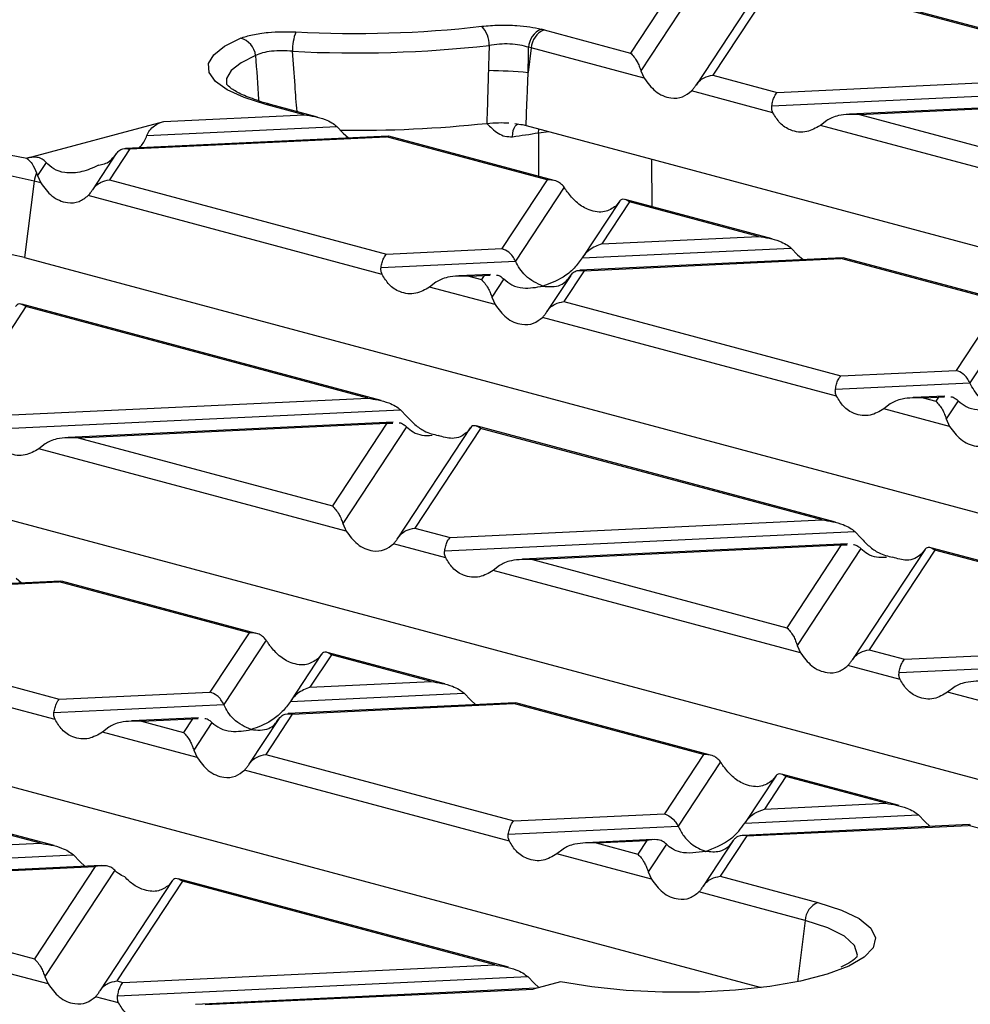
# Model space of a CAD drawing. Units: millimetres. Extents: x 63 to 2101, y 35 to 1370.
# Drawn here: x 426 to 478, y 1160 to 1214 of the extents above; entities that cross this region are included whole.
import ezdxf

# ---------------------------------------------------------------- set-up
doc = ezdxf.new("R2010")
doc.units = ezdxf.units.MM
doc.header["$LTSCALE"] = 5

msp = doc.modelspace()

# ---------------------------------------------------------------- linework, layer by layer
at = {"color": 7, "linetype": 'Continuous', "lineweight": 25}
for p, q in [((488.019, 1210.54), (467.413, 1216.061)), ((461.769, 1215.53), (459.298, 1211.776)), ((466.64, 1215.77), (462.867, 1210.037)), ((467.357, 1216.004), (463.783, 1210.574)), ((487.557, 1210.592), (467.357, 1216.004)), ((462.81, 1215.294), (459.862, 1210.815)), ((454.587, 1213.038), (459.298, 1211.776)), ((453.891, 1212.055), (453.723, 1210.709)), ((460.039, 1210.408), (453.891, 1212.055)), ((459.862, 1210.815), (460.039, 1210.408)), ((463.783, 1210.574), (467.29, 1209.634)), ((467.29, 1209.634), (487.557, 1210.592)), ((467.056, 1208.528), (462.624, 1209.715)), ((466.996, 1208.903), (488.39, 1209.914)), ((487.017, 1209.19), (471.237, 1208.445)), ((471.775, 1208.433), (486.682, 1209.137)), ((441.512, 1208.417), (439.426, 1208.976)), ((442.252, 1208.29), (439.685, 1208.978)), ((426.413, 1206.058), (433.871, 1208.056)), ((433.871, 1208.056), (441.512, 1208.417)), ((469.986, 1208.102), (469.641, 1207.835)), ((471.775, 1208.433), (484.054, 1205.143)), ((432.955, 1207.295), (443.301, 1207.784)), ((443.301, 1207.784), (443.647, 1207.422)), ((452.992, 1207.934), (453.322, 1207.894)), ((453.607, 1207.831), (547.658, 1182.634)), ((454.287, 1207.434), (454.847, 1207.499)), ((454.287, 1207.434), (454.287, 1205.066)), ((484.796, 1203.775), (469.641, 1207.835)), ((446.087, 1207.257), (431.782, 1206.581)), ((432.017, 1206.555), (445.998, 1207.215)), ((443.647, 1207.422), (443.943, 1207.156)), ((446.12, 1207.238), (445.998, 1207.215)), ((454.752, 1204.87), (445.998, 1207.215)), ((455.145, 1204.836), (446.123, 1207.253)), ((432.017, 1206.555), (430.908, 1204.87)), ((426.413, 1206.058), (426.401, 1206.04)), ((427.454, 1205.822), (426.987, 1205.111)), ((431.284, 1206.298), (429.992, 1204.334)), ((460.483, 1203.406), (460.463, 1205.994)), ((426.809, 1204.799), (426.288, 1200.639)), ((427.164, 1204.704), (426.809, 1204.799)), ((426.987, 1205.111), (427.164, 1204.704)), ((430.908, 1204.87), (446, 1200.827)), ((454.752, 1204.87), (452.287, 1201.124)), ((455.684, 1204.466), (453.035, 1200.442)), ((445.767, 1199.72), (429.749, 1204.012)), ((458.69, 1203.691), (456.687, 1200.648)), ((467.009, 1201.658), (459.015, 1203.799)), ((459.238, 1203.668), (457.733, 1201.381)), ((458.674, 1203.665), (458.496, 1203.444)), ((466.268, 1201.784), (459.238, 1203.668)), ((457.733, 1201.381), (466.268, 1201.784)), ((446, 1200.827), (452.287, 1201.124)), ((456.665, 1200.613), (468.057, 1201.151)), ((468.057, 1201.151), (468.403, 1200.789)), ((426.288, 1200.639), (520.576, 1175.378)), ((470.843, 1200.624), (456.538, 1199.949)), ((456.773, 1199.922), (470.754, 1200.583)), ((468.403, 1200.789), (468.699, 1200.523)), ((470.876, 1200.605), (470.754, 1200.583)), ((479.509, 1198.237), (470.754, 1200.583)), ((479.901, 1198.204), (470.879, 1200.621)), ((445.707, 1200.096), (453.035, 1200.442)), ((456.773, 1199.922), (455.664, 1198.238)), ((451.662, 1199.718), (449.948, 1199.637)), ((450.486, 1199.625), (451.327, 1199.665)), ((450.486, 1199.625), (451.179, 1199.44)), ((451.327, 1199.665), (451.179, 1199.44)), ((451.327, 1199.665), (451.647, 1199.675)), ((452.395, 1199.469), (451.743, 1198.479)), ((456.04, 1199.665), (454.748, 1197.701)), ((448.697, 1199.295), (448.351, 1199.028)), ((451.92, 1198.072), (448.351, 1199.028)), ((451.743, 1198.479), (451.92, 1198.072)), ((426.363, 1197.964), (422.789, 1192.534)), ((445.719, 1192.85), (426.14, 1198.096)), ((444.979, 1192.977), (426.363, 1197.964)), ((455.664, 1198.238), (470.757, 1194.194)), ((479.509, 1198.237), (477.043, 1194.491)), ((480.44, 1197.834), (477.791, 1193.809)), ((470.523, 1193.088), (454.505, 1197.379)), ((470.757, 1194.194), (477.043, 1194.491)), ((470.463, 1193.463), (477.791, 1193.809)), ((399.206, 1193.383), (493.494, 1168.123)), ((424.711, 1192.019), (444.979, 1192.977)), ((476.418, 1193.086), (474.704, 1193.005)), ((475.242, 1192.993), (476.083, 1193.032)), ((475.242, 1192.993), (475.935, 1192.807)), ((476.083, 1193.032), (475.935, 1192.807)), ((476.083, 1193.032), (476.403, 1193.042)), ((473.453, 1192.662), (473.107, 1192.395)), ((477.151, 1192.837), (476.499, 1191.846)), ((424.418, 1191.288), (446.768, 1192.344)), ((446.768, 1192.344), (447.113, 1191.982)), ((476.677, 1191.439), (473.107, 1192.395)), ((446.362, 1191.666), (428.659, 1190.83)), ((429.197, 1190.818), (446.027, 1191.613)), ((446.027, 1191.613), (443.06, 1187.103)), ((447.095, 1191.417), (443.624, 1186.143)), ((446.027, 1191.613), (446.347, 1191.623)), ((450.571, 1191.355), (446.629, 1185.365)), ((470.475, 1186.218), (450.896, 1191.463)), ((476.499, 1191.846), (476.677, 1191.439)), ((429.197, 1190.818), (443.06, 1187.103)), ((451.119, 1191.332), (447.545, 1185.902)), ((450.555, 1191.329), (450.377, 1191.107)), ((469.735, 1186.344), (451.119, 1191.332)), ((427.408, 1190.487), (427.062, 1190.22)), ((443.801, 1185.735), (427.062, 1190.22)), ((372.124, 1186.128), (466.411, 1160.867)), ((443.624, 1186.143), (443.801, 1185.735)), ((449.467, 1185.387), (469.735, 1186.344)), ((447.545, 1185.902), (449.467, 1185.387)), ((449.174, 1184.656), (471.524, 1185.711)), ((471.524, 1185.711), (471.87, 1185.349)), ((449.234, 1184.28), (446.386, 1185.043)), ((471.118, 1185.034), (453.415, 1184.197)), ((453.953, 1184.185), (470.783, 1184.98)), ((470.783, 1184.98), (467.816, 1180.471)), ((470.783, 1184.98), (471.103, 1184.99)), ((471.851, 1184.785), (468.38, 1179.51)), ((475.327, 1184.722), (471.385, 1178.733)), ((475.875, 1184.699), (472.301, 1179.269)), ((475.311, 1184.697), (475.133, 1184.475)), ((495.231, 1179.585), (475.652, 1184.831)), ((494.491, 1179.712), (475.875, 1184.699)), ((452.164, 1183.854), (451.818, 1183.588)), ((453.953, 1184.185), (467.816, 1180.471)), ((468.557, 1179.103), (451.818, 1183.588)), ((428.264, 1183.009), (415.883, 1182.424)), ((416.118, 1182.398), (428.175, 1182.967)), ((425.824, 1183.174), (426.121, 1182.908)), ((428.298, 1182.99), (428.175, 1182.967)), ((438.514, 1180.197), (428.175, 1182.967)), ((438.907, 1180.164), (428.3, 1183.006)), ((414.67, 1180.198), (428.178, 1176.579)), ((438.514, 1180.197), (436.388, 1176.967)), ((439.446, 1179.794), (437.136, 1176.285)), ((474.223, 1178.754), (494.491, 1179.712)), ((427.945, 1175.472), (413.511, 1179.339)), ((442.452, 1179.018), (440.788, 1176.491)), ((449.186, 1177.41), (442.777, 1179.127)), ((468.38, 1179.51), (468.557, 1179.103)), ((472.301, 1179.269), (474.223, 1178.754)), ((473.93, 1178.023), (496.28, 1179.079)), ((443, 1178.996), (441.834, 1177.224)), ((442.436, 1178.993), (442.258, 1178.771)), ((448.446, 1177.537), (443, 1178.996)), ((473.99, 1177.648), (471.142, 1178.411)), ((441.834, 1177.224), (448.446, 1177.537)), ((428.178, 1176.579), (436.388, 1176.967)), ((440.766, 1176.457), (450.234, 1176.904)), ((450.234, 1176.904), (450.58, 1176.542)), ((476.92, 1177.222), (476.574, 1176.955)), ((493.314, 1172.471), (476.574, 1176.955)), ((453.02, 1176.377), (440.639, 1175.792)), ((440.874, 1175.765), (452.931, 1176.335)), ((450.58, 1176.542), (450.877, 1176.276)), ((453.054, 1176.358), (452.931, 1176.335)), ((463.27, 1173.565), (452.931, 1176.335)), ((463.663, 1173.532), (453.057, 1176.373)), ((427.884, 1175.848), (437.136, 1176.285)), ((435.763, 1175.562), (432.126, 1175.39)), ((432.663, 1175.378), (435.428, 1175.508)), ((432.663, 1175.378), (434.941, 1174.767)), ((435.428, 1175.508), (434.941, 1174.767)), ((435.428, 1175.508), (435.748, 1175.518)), ((436.496, 1175.312), (435.505, 1173.806)), ((440.142, 1175.508), (438.51, 1173.029)), ((440.874, 1175.765), (439.426, 1173.566)), ((430.875, 1175.047), (430.529, 1174.78)), ((435.682, 1173.399), (430.529, 1174.78)), ((435.505, 1173.806), (435.682, 1173.399)), ((427.897, 1168.603), (409.902, 1173.424)), ((427.157, 1168.729), (410.125, 1173.292)), ((439.426, 1173.566), (452.934, 1169.947)), ((463.27, 1173.565), (461.144, 1170.335)), ((464.202, 1173.162), (461.892, 1169.653)), ((452.701, 1168.84), (438.267, 1172.707)), ((467.208, 1172.386), (465.544, 1169.859)), ((467.756, 1172.363), (466.59, 1170.592)), ((467.192, 1172.361), (467.014, 1172.139)), ((473.942, 1170.778), (467.533, 1172.495)), ((473.202, 1170.904), (467.756, 1172.363)), ((466.59, 1170.592), (473.202, 1170.904)), ((452.934, 1169.947), (461.144, 1170.335)), ((465.522, 1169.824), (474.991, 1170.271)), ((474.991, 1170.271), (475.336, 1169.909)), ((475.336, 1169.909), (475.633, 1169.643)), ((452.64, 1169.216), (461.892, 1169.653)), ((477.776, 1169.744), (465.395, 1169.16)), ((465.63, 1169.133), (477.687, 1169.703)), ((477.81, 1169.725), (477.687, 1169.703)), ((481.428, 1168.7), (477.687, 1169.703)), ((460.519, 1168.929), (456.882, 1168.757)), ((457.419, 1168.745), (460.184, 1168.876)), ((460.184, 1168.876), (459.697, 1168.135)), ((464.898, 1168.876), (463.266, 1166.396)), ((465.63, 1169.133), (464.182, 1166.933)), ((406.889, 1167.772), (427.157, 1168.729)), ((455.631, 1168.414), (455.285, 1168.148)), ((457.419, 1168.745), (459.697, 1168.135)), ((461.252, 1168.68), (460.261, 1167.174)), ((406.595, 1167.04), (428.945, 1168.096)), ((428.945, 1168.096), (429.291, 1167.734)), ((429.291, 1167.734), (429.581, 1167.468)), ((460.438, 1166.767), (455.285, 1168.148)), ((430.464, 1167.509), (410.836, 1166.582)), ((411.374, 1166.57), (430.128, 1167.456)), ((430.128, 1167.456), (426.822, 1162.431)), ((431.196, 1167.26), (427.386, 1161.47)), ((434.333, 1166.682), (430.391, 1160.693)), ((452.653, 1161.97), (434.658, 1166.791)), ((460.261, 1167.174), (460.438, 1166.767)), ((464.182, 1166.933), (469.507, 1165.507)), ((411.374, 1166.57), (426.822, 1162.431)), ((434.881, 1166.66), (431.307, 1161.23)), ((434.317, 1166.657), (434.139, 1166.435)), ((451.913, 1162.097), (434.881, 1166.66)), ((427.563, 1161.063), (409.24, 1165.972)), ((468.811, 1164.524), (463.023, 1166.075)), ((468.811, 1164.524), (468.393, 1161.185)), ((431.645, 1161.139), (451.913, 1162.097)), ((427.386, 1161.47), (427.563, 1161.063)), ((431.351, 1160.408), (453.701, 1161.464)), ((453.701, 1161.464), (454.047, 1161.102)), ((431.307, 1161.23), (431.645, 1161.139)), ((454.161, 1160.827), (435.592, 1159.95)), ((436.13, 1159.937), (453.99, 1160.781)), ((455.481, 1161.181), (453.99, 1160.781)), ((454.047, 1161.102), (454.297, 1160.863)), ((431.411, 1160.032), (430.148, 1160.371))]:
    msp.add_line(p, q, dxfattribs=at)
at = {"color": 7, "linetype": 'Continuous', "lineweight": 25, "flags": 128}
for points in [[(439.426, 1208.976), (438.247, 1209.351), (437.323, 1209.774), (436.682, 1210.233), (436.341, 1210.715), (436.311, 1211.205), (436.593, 1211.689), (437.178, 1212.154), (438.049, 1212.585)], [(438.872, 1211.644), (438.081, 1211.252), (437.55, 1210.83), (437.294, 1210.391), (437.284, 1210.076)], [(452.87, 1207.22), (452.883, 1207.394), (452.911, 1207.551), (452.954, 1207.686), (453.01, 1207.794), (453.078, 1207.871), (453.154, 1207.914), (453.168, 1207.918)], [(454.287, 1207.434), (454.301, 1207.608), (454.307, 1207.643)], [(426.809, 1204.799), (425.333, 1205.124), (423.65, 1205.365), (421.824, 1205.513), (419.924, 1205.563), (418.025, 1205.513), (416.199, 1205.365), (414.515, 1205.124), (413.04, 1204.799), (411.829, 1204.404), (410.93, 1203.953), (410.376, 1203.464), (410.188, 1202.955), (410.195, 1202.861)], [(469.507, 1165.507), (470.788, 1165.092), (471.758, 1164.621), (472.383, 1164.11), (472.641, 1163.576), (472.523, 1163.039), (472.033, 1162.518), (471.198, 1162.034)], [(471.656, 1162.583), (471.661, 1162.64), (471.496, 1163.159), (470.949, 1163.659), (470.042, 1164.12), (468.811, 1164.524)], [(471.198, 1162.034), (471.189, 1162.03), (470.02, 1161.592), (468.567, 1161.221), (466.881, 1160.929), (465.021, 1160.726), (463.053, 1160.619), (461.045, 1160.613), (459.068, 1160.707), (457.192, 1160.899), (455.481, 1161.181)]]:
    msp.add_lwpolyline(points, dxfattribs=at)
at = {"color": 7, "linetype": 'Continuous', "lineweight": 25}
for centre, radius, start, end in [((443.569, 1211.95), 2.685, 158.6417, 181.6509), ((444.273, 1274.679), 61.835, 267.02849, 276.43155), ((450.131, 1212.234), 1.463, 358.5018, 43.0856), ((454.886, 1212.034), 1.142, 113.6976, 177.0181), ((455.025, 1211.989), 1.136, 112.6712, 176.6846), ((450.415, 1197.461), 16.126, 75.0047, 75.5928), ((437.781, 1211.52), 1.099, 6.4856, 75.8388), ((444.273, 1277.143), 65.359, 267.02849, 276.43155), ((450.102, 1197.909), 14.644, 75.0047, 75.5928), ((451.281, 1184.511), 26.311, 84.6756, 89.4017), ((439.56, 1208.503), 0.491, 75.266, 105.8372), ((444.319, 1275.264), 67.696, 269.26775, 276.06284), ((446.361, 1255.134), 48.354, 277.7355, 279.4335), ((420.038, 1174.3), 32.372, 78.6629, 105.3497), ((428.251, 1204.618), 1.453, 154.2667, 172.8559), ((419.864, 1172.721), 28.648, 77.0417, 99.1798), ((469.945, 1164.458), 1.136, 112.6712, 176.6846)]:
    msp.add_arc(centre, radius, start, end, dxfattribs=at)
for points, knots in [([(438.049, 1212.585), (438.254, 1212.653), (438.662, 1212.79), (439.484, 1212.903), (440.306, 1212.951), (440.814, 1212.935), (441.068, 1212.928)], [0, 0, 0, 0, 0.2805445, 0.5600661, 0.780257, 1, 1, 1, 1]), ([(451.2, 1213.234), (451.51, 1213.261), (452.131, 1213.316), (453.05, 1213.29), (453.837, 1213.21), (454.23, 1213.123), (454.427, 1213.08)], [0, 0, 0, 0, 0.280544, 0.560066, 0.780257, 1, 1, 1, 1]), ([(453.746, 1212.093), (453.596, 1212.135), (453.296, 1212.22), (452.736, 1212.276), (452.146, 1212.275), (451.778, 1212.222), (451.594, 1212.196)], [0, 0, 0, 0, 0.25007, 0.499228, 0.748543, 1, 1, 1, 1]), ([(440.885, 1211.872), (440.691, 1211.887), (440.306, 1211.917), (439.737, 1211.883), (439.229, 1211.795), (438.992, 1211.694), (438.872, 1211.644)], [0, 0, 0, 0, 0.250073, 0.499228, 0.748547, 1, 1, 1, 1]), ([(441.129, 1208.591), (441.092, 1209.063), (441.006, 1210.157), (440.929, 1211.251), (440.885, 1211.872)], [0, 0, 0, 0, 0.431881, 1, 1, 1, 1]), ([(451.594, 1212.196), (451.587, 1211.939), (451.575, 1211.481), (451.562, 1211.023), (451.556, 1210.821)], [0, 0, 0, 0, 0.56, 1, 1, 1, 1]), ([(453.723, 1210.709), (453.727, 1210.968), (453.735, 1211.429), (453.742, 1211.89), (453.746, 1212.093)], [0, 0, 0, 0, 0.56, 1, 1, 1, 1]), ([(459.298, 1211.776), (459.42, 1211.645), (459.584, 1211.471), (459.77, 1211.09), (459.833, 1210.9), (459.862, 1210.815)], [0, 0, 0, 0, 0.61633, 0.826268, 1, 1, 1, 1]), ([(438.872, 1211.644), (438.924, 1210.847), (438.978, 1210.022), (439.037, 1209.198), (439.039, 1209.171)], [0, 0, 0, 0, 0.96691, 1, 1, 1, 1]), ([(451.556, 1210.821), (451.54, 1210.285), (451.512, 1209.326), (451.482, 1208.368), (451.469, 1207.947)], [0, 0, 0, 0, 0.56, 1, 1, 1, 1]), ([(453.607, 1207.831), (453.629, 1208.368), (453.668, 1209.328), (453.706, 1210.287), (453.723, 1210.709)], [0, 0, 0, 0, 0.56, 1, 1, 1, 1]), ([(460.039, 1210.408), (460.234, 1210.149), (460.643, 1209.604), (461.411, 1209.291), (462.117, 1209.324), (462.465, 1209.592), (462.624, 1209.715)], [0, 0, 0, 0, 0.276528, 0.583387, 0.80906, 1, 1, 1, 1]), ([(462.852, 1210.014), (462.912, 1210.095), (463.036, 1210.264), (463.353, 1210.487), (463.62, 1210.541), (463.783, 1210.574)], [0, 0, 0, 0, 0.266074, 0.550998, 1, 1, 1, 1]), ([(439.049, 1209.167), (438.735, 1209.279), (438.105, 1209.504), (437.527, 1209.835), (437.282, 1210.09), (437.288, 1210.083), (437.29, 1210.081)], [0, 0, 0, 0, 0.285509, 0.572449, 0.845091, 1, 1, 1, 1]), ([(462.624, 1209.715), (462.665, 1209.76), (462.744, 1209.845), (462.817, 1209.96), (462.852, 1210.014)], [0, 0, 0, 0, 0.5270126, 1, 1, 1, 1]), ([(466.996, 1208.903), (467.015, 1208.996), (467.054, 1209.188), (467.154, 1209.469), (467.238, 1209.571), (467.29, 1209.634)], [0, 0, 0, 0, 0.266074, 0.550998, 1, 1, 1, 1]), ([(439.685, 1208.978), (439.467, 1209.035), (439.235, 1209.096), (439.06, 1209.163), (439.049, 1209.167)], [0, 0, 0, 0, 0.940066, 1, 1, 1, 1]), ([(467.056, 1208.528), (467.031, 1208.59), (466.982, 1208.71), (466.992, 1208.841), (466.996, 1208.903)], [0, 0, 0, 0, 0.523678, 1, 1, 1, 1]), ([(469.641, 1207.835), (469.397, 1207.694), (468.882, 1207.397), (468.088, 1207.502), (467.435, 1207.899), (467.175, 1208.33), (467.056, 1208.528)], [0, 0, 0, 0, 0.276528, 0.583387, 0.80906, 1, 1, 1, 1]), ([(432.955, 1207.295), (433.001, 1207.391), (433.106, 1207.605), (433.421, 1207.889), (433.695, 1207.99), (433.871, 1208.056)], [0, 0, 0, 0, 0.225667, 0.502796, 1, 1, 1, 1]), ([(441.512, 1208.417), (441.899, 1208.357), (442.419, 1208.278), (443.011, 1208.006), (443.211, 1207.853), (443.301, 1207.784)], [0, 0, 0, 0, 0.61633, 0.826268, 1, 1, 1, 1]), ([(451.469, 1207.947), (451.682, 1207.964), (452.077, 1207.997), (452.484, 1207.98), (452.671, 1207.972)], [0, 0, 0, 0, 0.5399928, 1, 1, 1, 1]), ([(471.775, 1208.433), (471.388, 1208.439), (470.869, 1208.447), (470.276, 1208.276), (470.077, 1208.156), (469.986, 1208.102)], [0, 0, 0, 0, 0.61633, 0.826268, 1, 1, 1, 1]), ([(451.469, 1207.947), (451.663, 1207.753), (451.954, 1207.462), (452.449, 1207.217), (452.73, 1207.219), (452.87, 1207.22)], [0, 0, 0, 0, 0.498881, 0.749355, 1, 1, 1, 1]), ([(453.322, 1207.894), (453.378, 1207.883), (453.478, 1207.864), (453.567, 1207.841), (453.607, 1207.831)], [0, 0, 0, 0, 0.559469, 1, 1, 1, 1]), ([(432.514, 1206.616), (432.561, 1206.657), (432.749, 1206.823), (432.866, 1207.093), (432.955, 1207.295)], [0, 0, 0, 0, 0.248394, 1, 1, 1, 1]), ([(431.269, 1206.273), (431.317, 1206.337), (431.419, 1206.47), (431.674, 1206.596), (431.886, 1206.571), (432.017, 1206.555)], [0, 0, 0, 0, 0.259686, 0.543978, 1, 1, 1, 1]), ([(426.401, 1206.04), (426.42, 1206.026), (426.522, 1205.952), (426.718, 1205.749), (426.862, 1205.427), (426.942, 1205.25)], [0, 0, 0, 0, 0.092875, 0.499858, 1, 1, 1, 1]), ([(427.454, 1205.822), (427.387, 1205.887), (427.238, 1206.033), (426.874, 1206.134), (426.593, 1206.088), (426.413, 1206.058)], [0, 0, 0, 0, 0.225667, 0.502796, 1, 1, 1, 1]), ([(430.316, 1205.663), (430.015, 1205.527), (429.416, 1205.258), (428.578, 1205.218), (427.894, 1205.392), (427.589, 1205.69), (427.454, 1205.822)], [0, 0, 0, 0, 0.31489, 0.625936, 0.834624, 1, 1, 1, 1]), ([(430.316, 1205.663), (430.531, 1205.71), (430.903, 1205.793), (431.16, 1206.13), (431.269, 1206.273)], [0, 0, 0, 0, 0.576507, 1, 1, 1, 1]), ([(426.942, 1205.25), (426.95, 1205.224), (426.966, 1205.18), (426.98, 1205.132), (426.987, 1205.111)], [0, 0, 0, 0, 0.572293, 1, 1, 1, 1]), ([(429.977, 1204.31), (430.037, 1204.391), (430.161, 1204.56), (430.478, 1204.783), (430.745, 1204.837), (430.908, 1204.87)], [0, 0, 0, 0, 0.266074, 0.550998, 1, 1, 1, 1]), ([(455.684, 1204.466), (455.624, 1204.538), (455.499, 1204.686), (455.182, 1204.855), (454.916, 1204.864), (454.752, 1204.87)], [0, 0, 0, 0, 0.266074, 0.550998, 1, 1, 1, 1]), ([(427.164, 1204.704), (427.358, 1204.446), (427.768, 1203.901), (428.536, 1203.588), (429.242, 1203.62), (429.589, 1203.889), (429.749, 1204.012)], [0, 0, 0, 0, 0.276528, 0.583387, 0.80906, 1, 1, 1, 1]), ([(429.749, 1204.012), (429.79, 1204.057), (429.869, 1204.142), (429.942, 1204.256), (429.977, 1204.31)], [0, 0, 0, 0, 0.527013, 1, 1, 1, 1]), ([(455.912, 1204.136), (455.87, 1204.195), (455.792, 1204.306), (455.718, 1204.415), (455.684, 1204.466)], [0, 0, 0, 0, 0.527013, 1, 1, 1, 1]), ([(458.496, 1203.444), (458.302, 1203.316), (457.892, 1203.047), (457.124, 1203.159), (456.419, 1203.541), (456.071, 1203.949), (455.912, 1204.136)], [0, 0, 0, 0, 0.276528, 0.583387, 0.80906, 1, 1, 1, 1]), ([(459.238, 1203.668), (459.116, 1203.745), (458.952, 1203.849), (458.765, 1203.786), (458.702, 1203.703), (458.674, 1203.665)], [0, 0, 0, 0, 0.61633, 0.826268, 1, 1, 1, 1]), ([(466.268, 1201.784), (466.656, 1201.725), (467.175, 1201.646), (467.767, 1201.374), (467.967, 1201.221), (468.057, 1201.151)], [0, 0, 0, 0, 0.61633, 0.826268, 1, 1, 1, 1]), ([(453.035, 1200.442), (452.986, 1200.532), (452.885, 1200.72), (452.629, 1200.982), (452.418, 1201.07), (452.287, 1201.124)], [0, 0, 0, 0, 0.259686, 0.543978, 1, 1, 1, 1]), ([(457.733, 1201.381), (457.5, 1201.291), (457.185, 1201.17), (456.834, 1200.853), (456.719, 1200.689), (456.665, 1200.613)], [0, 0, 0, 0, 0.605332, 0.817768, 1, 1, 1, 1]), ([(445.707, 1200.096), (445.726, 1200.188), (445.765, 1200.38), (445.865, 1200.661), (445.949, 1200.764), (446, 1200.827)], [0, 0, 0, 0, 0.266074, 0.550998, 1, 1, 1, 1]), ([(456.665, 1200.613), (456.523, 1200.42), (456.212, 1199.996), (455.482, 1199.428), (454.898, 1199.213), (454.53, 1199.078)], [0, 0, 0, 0, 0.236819, 0.519518, 1, 1, 1, 1]), ([(445.767, 1199.72), (445.742, 1199.783), (445.693, 1199.902), (445.702, 1200.033), (445.707, 1200.096)], [0, 0, 0, 0, 0.523678, 1, 1, 1, 1]), ([(454.53, 1199.078), (454.197, 1199.227), (453.738, 1199.432), (453.261, 1200.008), (453.108, 1200.301), (453.035, 1200.442)], [0, 0, 0, 0, 0.578559, 0.79765, 1, 1, 1, 1]), ([(456.025, 1199.641), (456.074, 1199.704), (456.175, 1199.838), (456.43, 1199.964), (456.642, 1199.938), (456.773, 1199.922)], [0, 0, 0, 0, 0.259686, 0.543978, 1, 1, 1, 1]), ([(448.351, 1199.028), (448.107, 1198.887), (447.592, 1198.589), (446.798, 1198.695), (446.146, 1199.091), (445.886, 1199.523), (445.767, 1199.72)], [0, 0, 0, 0, 0.276528, 0.583387, 0.80906, 1, 1, 1, 1]), ([(450.486, 1199.625), (450.099, 1199.631), (449.579, 1199.64), (448.987, 1199.468), (448.787, 1199.349), (448.697, 1199.295)], [0, 0, 0, 0, 0.61633, 0.826268, 1, 1, 1, 1]), ([(451.179, 1199.44), (451.301, 1199.309), (451.465, 1199.135), (451.651, 1198.754), (451.714, 1198.564), (451.743, 1198.479)], [0, 0, 0, 0, 0.61633, 0.826268, 1, 1, 1, 1]), ([(451.997, 1199.686), (452.001, 1199.686), (452.086, 1199.69), (452.224, 1199.612), (452.341, 1199.514), (452.395, 1199.469)], [0, 0, 0, 0, 0.030746, 0.552461, 1, 1, 1, 1]), ([(452.395, 1199.469), (452.536, 1199.352), (452.848, 1199.094), (453.577, 1198.918), (454.162, 1199.016), (454.53, 1199.078)], [0, 0, 0, 0, 0.236819, 0.519518, 1, 1, 1, 1]), ([(454.53, 1199.078), (454.863, 1199.048), (455.322, 1199.007), (455.799, 1199.328), (455.952, 1199.539), (456.025, 1199.641)], [0, 0, 0, 0, 0.5785592, 0.7976502, 1, 1, 1, 1]), ([(426.363, 1197.964), (426.241, 1198.041), (426.077, 1198.145), (425.89, 1198.082), (425.827, 1197.999), (425.799, 1197.962)], [0, 0, 0, 0, 0.61633, 0.826268, 1, 1, 1, 1]), ([(451.92, 1198.072), (452.115, 1197.813), (452.524, 1197.268), (453.292, 1196.955), (453.998, 1196.988), (454.346, 1197.256), (454.505, 1197.379)], [0, 0, 0, 0, 0.276528, 0.583387, 0.80906, 1, 1, 1, 1]), ([(454.733, 1197.677), (454.793, 1197.759), (454.917, 1197.928), (455.234, 1198.151), (455.501, 1198.205), (455.664, 1198.238)], [0, 0, 0, 0, 0.266074, 0.550998, 1, 1, 1, 1]), ([(454.505, 1197.379), (454.546, 1197.424), (454.625, 1197.509), (454.698, 1197.624), (454.733, 1197.677)], [0, 0, 0, 0, 0.527013, 1, 1, 1, 1]), ([(470.463, 1193.463), (470.482, 1193.556), (470.521, 1193.747), (470.621, 1194.029), (470.705, 1194.131), (470.757, 1194.194)], [0, 0, 0, 0, 0.266074, 0.550998, 1, 1, 1, 1]), ([(477.791, 1193.809), (477.742, 1193.899), (477.641, 1194.087), (477.385, 1194.35), (477.174, 1194.437), (477.043, 1194.491)], [0, 0, 0, 0, 0.259686, 0.543978, 1, 1, 1, 1]), ([(479.286, 1192.445), (478.953, 1192.594), (478.494, 1192.799), (478.017, 1193.375), (477.864, 1193.669), (477.791, 1193.809)], [0, 0, 0, 0, 0.578559, 0.79765, 1, 1, 1, 1]), ([(444.979, 1192.977), (445.366, 1192.917), (445.886, 1192.838), (446.478, 1192.566), (446.677, 1192.413), (446.768, 1192.344)], [0, 0, 0, 0, 0.61633, 0.826268, 1, 1, 1, 1]), ([(470.523, 1193.088), (470.498, 1193.15), (470.449, 1193.27), (470.458, 1193.401), (470.463, 1193.463)], [0, 0, 0, 0, 0.523678, 1, 1, 1, 1]), ([(473.107, 1192.395), (472.863, 1192.254), (472.349, 1191.957), (471.555, 1192.062), (470.902, 1192.459), (470.642, 1192.89), (470.523, 1193.088)], [0, 0, 0, 0, 0.276528, 0.583387, 0.80906, 1, 1, 1, 1]), ([(475.242, 1192.993), (474.855, 1192.999), (474.335, 1193.007), (473.743, 1192.835), (473.543, 1192.716), (473.453, 1192.662)], [0, 0, 0, 0, 0.61633, 0.826268, 1, 1, 1, 1]), ([(476.753, 1193.053), (476.757, 1193.054), (476.842, 1193.057), (476.981, 1192.979), (477.097, 1192.882), (477.151, 1192.837)], [0, 0, 0, 0, 0.0307459, 0.5524614, 1, 1, 1, 1]), ([(475.935, 1192.807), (476.057, 1192.677), (476.221, 1192.502), (476.407, 1192.122), (476.47, 1191.932), (476.499, 1191.846)], [0, 0, 0, 0, 0.61633, 0.826268, 1, 1, 1, 1]), ([(477.151, 1192.837), (477.293, 1192.719), (477.604, 1192.462), (478.333, 1192.285), (478.918, 1192.384), (479.286, 1192.445)], [0, 0, 0, 0, 0.2368193, 0.5195179, 1, 1, 1, 1]), ([(447.113, 1191.982), (447.258, 1191.827), (447.556, 1191.51), (448.147, 1191.102), (448.571, 1191.003), (448.826, 1190.943)], [0, 0, 0, 0, 0.2725669, 0.5612227, 1, 1, 1, 1]), ([(446.697, 1191.634), (446.702, 1191.634), (446.787, 1191.637), (446.925, 1191.559), (447.041, 1191.462), (447.095, 1191.417)], [0, 0, 0, 0, 0.0307459, 0.5524614, 1, 1, 1, 1]), ([(447.095, 1191.417), (447.212, 1191.316), (447.465, 1191.099), (447.943, 1190.93), (448.303, 1190.944), (448.49, 1190.952)], [0, 0, 0, 0, 0.293687, 0.635044, 1, 1, 1, 1]), ([(451.119, 1191.332), (450.997, 1191.409), (450.833, 1191.513), (450.646, 1191.45), (450.583, 1191.367), (450.555, 1191.329)], [0, 0, 0, 0, 0.61633, 0.826268, 1, 1, 1, 1]), ([(476.677, 1191.439), (476.871, 1191.181), (477.28, 1190.636), (478.048, 1190.323), (478.754, 1190.355), (479.102, 1190.624), (479.261, 1190.747)], [0, 0, 0, 0, 0.276528, 0.583387, 0.80906, 1, 1, 1, 1]), ([(427.062, 1190.22), (426.818, 1190.079), (426.303, 1189.782), (425.509, 1189.887), (424.857, 1190.284), (424.597, 1190.715), (424.478, 1190.913)], [0, 0, 0, 0, 0.276528, 0.583387, 0.80906, 1, 1, 1, 1]), ([(429.197, 1190.818), (428.809, 1190.824), (428.29, 1190.832), (427.697, 1190.66), (427.498, 1190.541), (427.408, 1190.487)], [0, 0, 0, 0, 0.61633, 0.826268, 1, 1, 1, 1]), ([(450.377, 1191.107), (450.265, 1191.022), (450.033, 1190.846), (449.511, 1190.736), (449.084, 1190.865), (448.826, 1190.943)], [0, 0, 0, 0, 0.272567, 0.561223, 1, 1, 1, 1]), ([(443.06, 1187.103), (443.182, 1186.973), (443.345, 1186.799), (443.532, 1186.418), (443.595, 1186.228), (443.624, 1186.143)], [0, 0, 0, 0, 0.61633, 0.826268, 1, 1, 1, 1]), ([(469.735, 1186.344), (470.122, 1186.285), (470.642, 1186.206), (471.234, 1185.934), (471.434, 1185.781), (471.524, 1185.711)], [0, 0, 0, 0, 0.61633, 0.826268, 1, 1, 1, 1]), ([(443.801, 1185.735), (443.996, 1185.477), (444.405, 1184.932), (445.173, 1184.619), (445.879, 1184.652), (446.226, 1184.92), (446.386, 1185.043)], [0, 0, 0, 0, 0.276528, 0.583387, 0.80906, 1, 1, 1, 1]), ([(446.614, 1185.341), (446.674, 1185.423), (446.798, 1185.592), (447.115, 1185.815), (447.382, 1185.869), (447.545, 1185.902)], [0, 0, 0, 0, 0.266074, 0.550998, 1, 1, 1, 1]), ([(446.386, 1185.043), (446.427, 1185.088), (446.506, 1185.173), (446.579, 1185.287), (446.614, 1185.341)], [0, 0, 0, 0, 0.527013, 1, 1, 1, 1]), ([(449.174, 1184.656), (449.193, 1184.748), (449.232, 1184.94), (449.332, 1185.221), (449.416, 1185.324), (449.467, 1185.387)], [0, 0, 0, 0, 0.266074, 0.550998, 1, 1, 1, 1]), ([(471.453, 1185.001), (471.458, 1185.001), (471.543, 1185.005), (471.681, 1184.927), (471.797, 1184.83), (471.851, 1184.785)], [0, 0, 0, 0, 0.030746, 0.552461, 1, 1, 1, 1]), ([(471.87, 1185.349), (472.014, 1185.195), (472.312, 1184.877), (472.903, 1184.469), (473.327, 1184.37), (473.582, 1184.311)], [0, 0, 0, 0, 0.2725669, 0.5612227, 1, 1, 1, 1]), ([(449.234, 1184.28), (449.208, 1184.343), (449.16, 1184.462), (449.169, 1184.593), (449.174, 1184.656)], [0, 0, 0, 0, 0.523678, 1, 1, 1, 1]), ([(471.851, 1184.785), (471.968, 1184.684), (472.221, 1184.466), (472.699, 1184.298), (473.059, 1184.312), (473.246, 1184.319)], [0, 0, 0, 0, 0.293687, 0.6350443, 1, 1, 1, 1]), ([(475.133, 1184.475), (475.021, 1184.39), (474.789, 1184.214), (474.267, 1184.104), (473.84, 1184.233), (473.582, 1184.311)], [0, 0, 0, 0, 0.272567, 0.561223, 1, 1, 1, 1]), ([(475.875, 1184.699), (475.753, 1184.777), (475.589, 1184.88), (475.402, 1184.817), (475.339, 1184.734), (475.311, 1184.697)], [0, 0, 0, 0, 0.61633, 0.826268, 1, 1, 1, 1]), ([(451.818, 1183.588), (451.574, 1183.447), (451.059, 1183.149), (450.265, 1183.255), (449.613, 1183.651), (449.353, 1184.082), (449.234, 1184.28)], [0, 0, 0, 0, 0.276528, 0.583387, 0.80906, 1, 1, 1, 1]), ([(453.953, 1184.185), (453.565, 1184.191), (453.046, 1184.2), (452.453, 1184.028), (452.254, 1183.909), (452.164, 1183.854)], [0, 0, 0, 0, 0.61633, 0.826268, 1, 1, 1, 1]), ([(439.446, 1179.794), (439.386, 1179.866), (439.261, 1180.014), (438.944, 1180.183), (438.677, 1180.192), (438.514, 1180.197)], [0, 0, 0, 0, 0.266074, 0.550998, 1, 1, 1, 1]), ([(467.816, 1180.471), (467.938, 1180.341), (468.102, 1180.166), (468.288, 1179.786), (468.351, 1179.596), (468.38, 1179.51)], [0, 0, 0, 0, 0.61633, 0.826268, 1, 1, 1, 1]), ([(439.674, 1179.464), (439.632, 1179.522), (439.554, 1179.634), (439.48, 1179.743), (439.446, 1179.794)], [0, 0, 0, 0, 0.5270126, 1, 1, 1, 1]), ([(442.258, 1178.771), (442.064, 1178.644), (441.654, 1178.375), (440.886, 1178.487), (440.18, 1178.869), (439.833, 1179.277), (439.674, 1179.464)], [0, 0, 0, 0, 0.276528, 0.583387, 0.80906, 1, 1, 1, 1]), ([(443, 1178.996), (442.878, 1179.073), (442.714, 1179.177), (442.527, 1179.113), (442.464, 1179.031), (442.436, 1178.993)], [0, 0, 0, 0, 0.61633, 0.826268, 1, 1, 1, 1]), ([(468.557, 1179.103), (468.752, 1178.845), (469.161, 1178.3), (469.929, 1177.987), (470.635, 1178.019), (470.983, 1178.288), (471.142, 1178.411)], [0, 0, 0, 0, 0.276528, 0.583387, 0.80906, 1, 1, 1, 1]), ([(471.37, 1178.709), (471.43, 1178.791), (471.554, 1178.959), (471.871, 1179.182), (472.138, 1179.236), (472.301, 1179.269)], [0, 0, 0, 0, 0.266074, 0.550998, 1, 1, 1, 1]), ([(471.142, 1178.411), (471.183, 1178.456), (471.262, 1178.541), (471.335, 1178.655), (471.37, 1178.709)], [0, 0, 0, 0, 0.5270126, 1, 1, 1, 1]), ([(473.93, 1178.023), (473.949, 1178.116), (473.988, 1178.307), (474.088, 1178.589), (474.172, 1178.691), (474.223, 1178.754)], [0, 0, 0, 0, 0.266074, 0.550998, 1, 1, 1, 1]), ([(473.99, 1177.648), (473.964, 1177.71), (473.916, 1177.83), (473.925, 1177.961), (473.93, 1178.023)], [0, 0, 0, 0, 0.523678, 1, 1, 1, 1]), ([(448.446, 1177.537), (448.833, 1177.477), (449.352, 1177.398), (449.945, 1177.126), (450.144, 1176.973), (450.234, 1176.904)], [0, 0, 0, 0, 0.61633, 0.826268, 1, 1, 1, 1]), ([(476.574, 1176.955), (476.33, 1176.814), (475.815, 1176.517), (475.021, 1176.622), (474.369, 1177.019), (474.109, 1177.45), (473.99, 1177.648)], [0, 0, 0, 0, 0.276528, 0.583387, 0.80906, 1, 1, 1, 1]), ([(478.709, 1177.553), (478.321, 1177.559), (477.802, 1177.567), (477.21, 1177.395), (477.01, 1177.276), (476.92, 1177.222)], [0, 0, 0, 0, 0.61633, 0.826268, 1, 1, 1, 1]), ([(437.136, 1176.285), (437.087, 1176.375), (436.986, 1176.563), (436.73, 1176.826), (436.519, 1176.913), (436.388, 1176.967)], [0, 0, 0, 0, 0.259686, 0.543978, 1, 1, 1, 1]), ([(441.834, 1177.224), (441.601, 1177.135), (441.286, 1177.013), (440.935, 1176.696), (440.82, 1176.532), (440.766, 1176.457)], [0, 0, 0, 0, 0.605332, 0.817768, 1, 1, 1, 1]), ([(427.884, 1175.848), (427.903, 1175.941), (427.942, 1176.132), (428.042, 1176.413), (428.127, 1176.516), (428.178, 1176.579)], [0, 0, 0, 0, 0.266074, 0.550998, 1, 1, 1, 1]), ([(440.766, 1176.457), (440.624, 1176.263), (440.313, 1175.839), (439.584, 1175.271), (438.999, 1175.056), (438.631, 1174.921)], [0, 0, 0, 0, 0.236819, 0.519518, 1, 1, 1, 1]), ([(427.945, 1175.472), (427.919, 1175.535), (427.871, 1175.654), (427.88, 1175.786), (427.884, 1175.848)], [0, 0, 0, 0, 0.523678, 1, 1, 1, 1]), ([(438.631, 1174.921), (438.298, 1175.07), (437.839, 1175.275), (437.362, 1175.851), (437.209, 1176.144), (437.136, 1176.285)], [0, 0, 0, 0, 0.578559, 0.79765, 1, 1, 1, 1]), ([(440.126, 1175.484), (440.175, 1175.548), (440.276, 1175.681), (440.532, 1175.807), (440.743, 1175.781), (440.874, 1175.765)], [0, 0, 0, 0, 0.259686, 0.543978, 1, 1, 1, 1]), ([(430.529, 1174.78), (430.285, 1174.639), (429.77, 1174.342), (428.976, 1174.447), (428.324, 1174.844), (428.064, 1175.275), (427.945, 1175.472)], [0, 0, 0, 0, 0.276528, 0.583387, 0.80906, 1, 1, 1, 1]), ([(432.663, 1175.378), (432.276, 1175.384), (431.757, 1175.392), (431.164, 1175.22), (430.965, 1175.101), (430.875, 1175.047)], [0, 0, 0, 0, 0.61633, 0.826268, 1, 1, 1, 1]), ([(436.098, 1175.529), (436.102, 1175.529), (436.187, 1175.533), (436.326, 1175.455), (436.442, 1175.357), (436.496, 1175.312)], [0, 0, 0, 0, 0.030746, 0.552461, 1, 1, 1, 1]), ([(436.496, 1175.312), (436.638, 1175.195), (436.949, 1174.938), (437.678, 1174.761), (438.263, 1174.859), (438.631, 1174.921)], [0, 0, 0, 0, 0.2368193, 0.5195179, 1, 1, 1, 1]), ([(438.631, 1174.921), (438.964, 1174.891), (439.423, 1174.851), (439.9, 1175.171), (440.053, 1175.382), (440.126, 1175.484)], [0, 0, 0, 0, 0.578559, 0.79765, 1, 1, 1, 1]), ([(434.941, 1174.767), (435.063, 1174.637), (435.226, 1174.462), (435.413, 1174.082), (435.476, 1173.892), (435.505, 1173.806)], [0, 0, 0, 0, 0.61633, 0.826268, 1, 1, 1, 1]), ([(435.682, 1173.399), (435.876, 1173.141), (436.286, 1172.596), (437.054, 1172.283), (437.76, 1172.316), (438.107, 1172.584), (438.267, 1172.707)], [0, 0, 0, 0, 0.276528, 0.583387, 0.80906, 1, 1, 1, 1]), ([(438.495, 1173.005), (438.555, 1173.087), (438.679, 1173.256), (438.996, 1173.479), (439.263, 1173.533), (439.426, 1173.566)], [0, 0, 0, 0, 0.266074, 0.550998, 1, 1, 1, 1]), ([(464.202, 1173.162), (464.142, 1173.233), (464.017, 1173.381), (463.7, 1173.551), (463.434, 1173.559), (463.27, 1173.565)], [0, 0, 0, 0, 0.266074, 0.550998, 1, 1, 1, 1]), ([(464.43, 1172.831), (464.388, 1172.89), (464.31, 1173.001), (464.236, 1173.11), (464.202, 1173.162)], [0, 0, 0, 0, 0.527013, 1, 1, 1, 1]), ([(438.267, 1172.707), (438.308, 1172.752), (438.387, 1172.837), (438.46, 1172.951), (438.495, 1173.005)], [0, 0, 0, 0, 0.527013, 1, 1, 1, 1]), ([(467.014, 1172.139), (466.82, 1172.011), (466.41, 1171.742), (465.642, 1171.855), (464.937, 1172.237), (464.589, 1172.644), (464.43, 1172.831)], [0, 0, 0, 0, 0.276528, 0.583387, 0.80906, 1, 1, 1, 1]), ([(467.756, 1172.363), (467.634, 1172.441), (467.47, 1172.544), (467.283, 1172.481), (467.22, 1172.398), (467.192, 1172.361)], [0, 0, 0, 0, 0.61633, 0.826268, 1, 1, 1, 1]), ([(465.522, 1169.824), (465.593, 1169.921), (465.749, 1170.133), (466.114, 1170.417), (466.406, 1170.524), (466.59, 1170.592)], [0, 0, 0, 0, 0.236819, 0.519518, 1, 1, 1, 1]), ([(473.202, 1170.904), (473.589, 1170.845), (474.108, 1170.766), (474.701, 1170.494), (474.9, 1170.341), (474.991, 1170.271)], [0, 0, 0, 0, 0.61633, 0.826268, 1, 1, 1, 1]), ([(452.64, 1169.216), (452.659, 1169.308), (452.699, 1169.5), (452.799, 1169.781), (452.883, 1169.884), (452.934, 1169.947)], [0, 0, 0, 0, 0.266074, 0.550998, 1, 1, 1, 1]), ([(461.144, 1170.335), (461.311, 1170.26), (461.54, 1170.158), (461.779, 1169.87), (461.855, 1169.723), (461.892, 1169.653)], [0, 0, 0, 0, 0.578559, 0.79765, 1, 1, 1, 1]), ([(461.892, 1169.653), (461.989, 1169.473), (462.192, 1169.097), (462.703, 1168.572), (463.126, 1168.396), (463.387, 1168.289)], [0, 0, 0, 0, 0.259686, 0.543978, 1, 1, 1, 1]), ([(463.387, 1168.289), (463.853, 1168.468), (464.483, 1168.71), (465.184, 1169.345), (465.416, 1169.673), (465.522, 1169.824)], [0, 0, 0, 0, 0.605332, 0.817768, 1, 1, 1, 1]), ([(452.701, 1168.84), (452.675, 1168.903), (452.627, 1169.022), (452.636, 1169.153), (452.64, 1169.216)], [0, 0, 0, 0, 0.523678, 1, 1, 1, 1]), ([(455.285, 1168.148), (455.041, 1168.007), (454.526, 1167.709), (453.732, 1167.815), (453.08, 1168.211), (452.82, 1168.642), (452.701, 1168.84)], [0, 0, 0, 0, 0.276528, 0.583387, 0.80906, 1, 1, 1, 1]), ([(461.252, 1168.68), (461.181, 1168.739), (461.025, 1168.867), (460.66, 1168.956), (460.368, 1168.907), (460.184, 1168.876)], [0, 0, 0, 0, 0.236819, 0.519518, 1, 1, 1, 1]), ([(464.882, 1168.852), (464.785, 1168.724), (464.582, 1168.457), (464.071, 1168.205), (463.648, 1168.257), (463.387, 1168.289)], [0, 0, 0, 0, 0.259686, 0.543978, 1, 1, 1, 1]), ([(465.63, 1169.133), (465.463, 1169.148), (465.234, 1169.168), (464.995, 1169.008), (464.919, 1168.902), (464.882, 1168.852)], [0, 0, 0, 0, 0.578559, 0.79765, 1, 1, 1, 1]), ([(427.157, 1168.729), (427.544, 1168.67), (428.063, 1168.59), (428.656, 1168.319), (428.855, 1168.166), (428.945, 1168.096)], [0, 0, 0, 0, 0.61633, 0.826268, 1, 1, 1, 1]), ([(457.419, 1168.745), (457.032, 1168.751), (456.513, 1168.76), (455.92, 1168.588), (455.721, 1168.469), (455.631, 1168.414)], [0, 0, 0, 0, 0.61633, 0.826268, 1, 1, 1, 1]), ([(463.387, 1168.289), (462.921, 1168.218), (462.292, 1168.123), (461.59, 1168.382), (461.359, 1168.586), (461.252, 1168.68)], [0, 0, 0, 0, 0.6053319, 0.8177679, 1, 1, 1, 1]), ([(459.697, 1168.135), (459.819, 1168.005), (459.983, 1167.83), (460.169, 1167.449), (460.232, 1167.26), (460.261, 1167.174)], [0, 0, 0, 0, 0.61633, 0.826268, 1, 1, 1, 1]), ([(431.196, 1167.26), (431.125, 1167.319), (430.97, 1167.448), (430.605, 1167.536), (430.312, 1167.487), (430.128, 1167.456)], [0, 0, 0, 0, 0.236819, 0.519518, 1, 1, 1, 1]), ([(431.74, 1166.898), (431.626, 1166.949), (431.429, 1167.037), (431.265, 1167.194), (431.196, 1167.26)], [0, 0, 0, 0, 0.583177, 1, 1, 1, 1]), ([(434.139, 1166.435), (433.962, 1166.315), (433.591, 1166.063), (432.9, 1166.122), (432.25, 1166.408), (431.902, 1166.742), (431.74, 1166.898)], [0, 0, 0, 0, 0.275328, 0.577636, 0.803668, 1, 1, 1, 1]), ([(434.881, 1166.66), (434.759, 1166.737), (434.595, 1166.84), (434.408, 1166.777), (434.345, 1166.695), (434.317, 1166.657)], [0, 0, 0, 0, 0.61633, 0.826268, 1, 1, 1, 1]), ([(460.438, 1166.767), (460.633, 1166.509), (461.042, 1165.964), (461.81, 1165.651), (462.516, 1165.683), (462.864, 1165.952), (463.023, 1166.075)], [0, 0, 0, 0, 0.276528, 0.583387, 0.80906, 1, 1, 1, 1]), ([(463.251, 1166.373), (463.311, 1166.454), (463.435, 1166.623), (463.752, 1166.846), (464.019, 1166.9), (464.182, 1166.933)], [0, 0, 0, 0, 0.2660745, 0.5509981, 1, 1, 1, 1]), ([(463.023, 1166.075), (463.064, 1166.12), (463.143, 1166.205), (463.216, 1166.319), (463.251, 1166.373)], [0, 0, 0, 0, 0.5270126, 1, 1, 1, 1]), ([(426.822, 1162.431), (426.944, 1162.301), (427.107, 1162.126), (427.294, 1161.746), (427.357, 1161.556), (427.386, 1161.47)], [0, 0, 0, 0, 0.61633, 0.826268, 1, 1, 1, 1]), ([(471.646, 1162.561), (471.643, 1162.553), (471.636, 1162.534), (471.368, 1162.274), (470.961, 1162.072), (470.764, 1161.974)], [0, 0, 0, 0, 0.282688, 0.651783, 1, 1, 1, 1]), ([(451.913, 1162.097), (452.3, 1162.037), (452.819, 1161.958), (453.412, 1161.686), (453.611, 1161.533), (453.701, 1161.464)], [0, 0, 0, 0, 0.61633, 0.826268, 1, 1, 1, 1]), ([(427.563, 1161.063), (427.757, 1160.805), (428.167, 1160.26), (428.935, 1159.947), (429.641, 1159.98), (429.988, 1160.248), (430.148, 1160.371)], [0, 0, 0, 0, 0.276528, 0.583387, 0.80906, 1, 1, 1, 1]), ([(430.376, 1160.669), (430.436, 1160.751), (430.56, 1160.92), (430.877, 1161.143), (431.144, 1161.197), (431.307, 1161.23)], [0, 0, 0, 0, 0.266074, 0.550998, 1, 1, 1, 1]), ([(431.351, 1160.408), (431.37, 1160.501), (431.409, 1160.692), (431.509, 1160.973), (431.593, 1161.076), (431.645, 1161.139)], [0, 0, 0, 0, 0.266074, 0.550998, 1, 1, 1, 1]), ([(430.148, 1160.371), (430.189, 1160.416), (430.268, 1160.501), (430.341, 1160.615), (430.376, 1160.669)], [0, 0, 0, 0, 0.527013, 1, 1, 1, 1]), ([(431.411, 1160.032), (431.386, 1160.095), (431.337, 1160.214), (431.347, 1160.345), (431.351, 1160.408)], [0, 0, 0, 0, 0.523678, 1, 1, 1, 1]), ([(433.996, 1159.34), (433.752, 1159.199), (433.237, 1158.902), (432.443, 1159.007), (431.791, 1159.404), (431.531, 1159.835), (431.411, 1160.032)], [0, 0, 0, 0, 0.276528, 0.583387, 0.80906, 1, 1, 1, 1])]:
    msp.add_open_spline(points, degree=3, knots=knots, dxfattribs=at)

doc.saveas('drawing.dxf')
